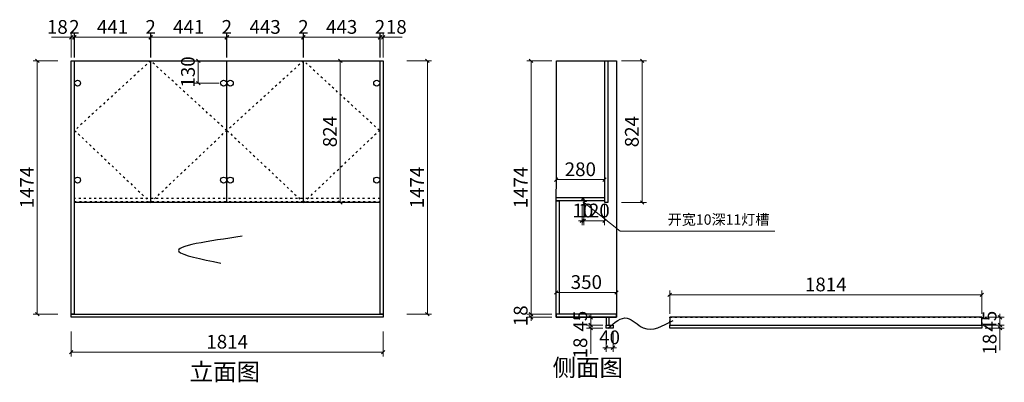
# Model space of a CAD drawing. Units: millimetres. Extents: x -34989 to -1702, y -76314 to -37519.
# Drawn here: x -9535 to -3813, y -57136 to -55026 of the extents above; entities that cross this region are included whole.
import ezdxf

# ---------------------------------------------------------------- set-up
doc = ezdxf.new("R2010")
doc.units = ezdxf.units.MM
doc.header["$PDMODE"] = 3
doc.linetypes.add('$0$ACAD_ISO03W100', pattern=[30, 12, -18])
doc.linetypes.add('ACAD_ISO03W100', pattern=[30, 12, -18])
doc.styles.add('宋体', font='txt', dxfattribs={"height": 100})
doc.styles.add('帝森标注0.5', font='txt', dxfattribs={"width": 0.5})
doc.dimstyles.new('帝森标注', dxfattribs={"dimscale": 20, "dimtxt": 4, "dimasz": 1, "dimexe": 1.25, "dimexo": 1, "dimgap": 0.5, "dimtad": 1, "dimdec": 0, "dimdsep": 46, "dimtxsty": '帝森标注0.5', "dimblk": 'OBLIQUE', "dimcen": 2.5, "dimclrd": 3, "dimclre": 3, "dimclrt": 1, "dimadec": 0, "dimazin": 0, "dimtfac": 1, "dimtdec": 0, "dimtix": 1, "dimtmove": 1, "dimatfit": 2, "dimldrblk": 'CCD_Leader_Arrow', "dimfxl": 6, "dimfxlon": 1, "dimlwd": 5, "dimlwe": 5, "dimarcsym": 0})

# ---------------------------------------------------------------- blocks, each defined once
blk = doc.blocks.new('_OBLIQUE')
at = {"color": 0}
blk.add_line((-0.5, -0.5), (0.5, 0.5), dxfattribs=at)
blk = doc.blocks.new('*D156')
at = {"color": 3, "lineweight": 5, "transparency": 16777216}
for p, q in [((-6037.3, -55265.5), (-5892.3, -55265.5)), ((-5917.3, -55265.5), (-5917.3, -56089.5)), ((-6037.3, -56089.5), (-5892.3, -56089.5))]:
    blk.add_line(p, q, dxfattribs=at)
at = {"layer": 'Defpoints', "color": 0, "transparency": 16777216}
for p in [(-6123.1, -55265.5), (-6117.1, -56089.5), (-5917.3, -56089.5)]:
    blk.add_point(p, dxfattribs=at)
at = {"color": 3, "lineweight": 5, "transparency": 16777216, "xscale": 20, "yscale": 20, "zscale": 20}
for p, rotation in [((-5917.3, -55265.5), 90), ((-5917.3, -56089.5), 270)]:
    blk.add_blockref('_OBLIQUE', p, dxfattribs=dict(at, rotation=rotation))
at = {"color": 1, "transparency": 16777216, "insert": (-5967.3, -55677.5), "char_height": 80, "attachment_point": 5, "rotation": 90, "style": '帝森标注0.5'}
blk.add_mtext('824', dxfattribs=at)
blk = doc.blocks.new('CCD_Leader_Arrow')
at = {"color": 2, "linetype": 'ByBlock'}
blk.add_line((0, 0), (-1, 0), dxfattribs=at)
for points in [[(-0.86, 0.67), (-0.6, 0.85), (-0.24, 0), (0, 0)], [(-0.86, -0.67), (-0.6, -0.85), (-0.24, 0), (0, 0)]]:
    blk.add_solid(points, dxfattribs=at)
blk = doc.blocks.new('*D157')
at = {"color": 3, "lineweight": 5, "transparency": 16777216}
for p, q in [((-8377.2, -55265.5), (-8522.2, -55265.5)), ((-8497.2, -55265.5), (-8497.2, -55395.5)), ((-8377.2, -55395.5), (-8522.2, -55395.5))]:
    blk.add_line(p, q, dxfattribs=at)
at = {"layer": 'Defpoints', "color": 0, "transparency": 16777216}
for p in [(-8332.6, -55265.5), (-8497.2, -55395.5), (-8311.7, -55395.5)]:
    blk.add_point(p, dxfattribs=at)
at = {"color": 3, "lineweight": 5, "transparency": 16777216, "xscale": 20, "yscale": 20, "zscale": 20}
for p, rotation in [((-8497.2, -55265.5), 90), ((-8497.2, -55395.5), 270)]:
    blk.add_blockref('_OBLIQUE', p, dxfattribs=dict(at, rotation=rotation))
at = {"color": 1, "transparency": 16777216, "insert": (-8547.2, -55330.5), "char_height": 80, "attachment_point": 5, "rotation": 90, "style": '帝森标注0.5'}
blk.add_mtext('130', dxfattribs=at)
blk = doc.blocks.new('*D158')
at = {"color": 3, "lineweight": 5, "transparency": 16777216}
for p, q in [((-6267.2, -56099.5), (-6267.2, -56221.8)), ((-6257.2, -56099.5), (-6257.2, -56221.8)), ((-6267.2, -56196.8), (-6287.2, -56196.8)), ((-6267.2, -56196.8), (-6257.2, -56196.8)), ((-6257.2, -56196.8), (-6237.2, -56196.8))]:
    blk.add_line(p, q, dxfattribs=at)
at = {"layer": 'Defpoints', "color": 0, "transparency": 16777216}
for p in [(-6267.2, -56079.5), (-6257.2, -56079.5), (-6257.2, -56196.8)]:
    blk.add_point(p, dxfattribs=at)
at = {"color": 3, "lineweight": 5, "transparency": 16777216, "xscale": 20, "yscale": 20, "zscale": 20}
blk.add_blockref('_OBLIQUE', (-6267.2, -56196.8), dxfattribs=at)
at = {"color": 3, "lineweight": 5, "transparency": 16777216, "xscale": 20, "yscale": 20, "zscale": 20, "rotation": 180}
blk.add_blockref('_OBLIQUE', (-6257.2, -56196.8), dxfattribs=at)
at = {"color": 1, "transparency": 16777216, "insert": (-6262.2, -56146.8), "char_height": 80, "attachment_point": 5, "style": '帝森标注0.5'}
blk.add_mtext('10', dxfattribs=at)
blk = doc.blocks.new('*D159')
at = {"color": 3, "lineweight": 5, "transparency": 16777216}
for p, q in [((-6257.2, -56099.5), (-6257.2, -56221.8)), ((-6137.1, -56099.5), (-6137.1, -56221.8)), ((-6257.2, -56196.8), (-6137.1, -56196.8))]:
    blk.add_line(p, q, dxfattribs=at)
at = {"layer": 'Defpoints', "color": 0, "transparency": 16777216}
for p in [(-6257.2, -56079.5), (-6137.1, -56079.5), (-6137.1, -56196.8)]:
    blk.add_point(p, dxfattribs=at)
at = {"color": 3, "lineweight": 5, "transparency": 16777216, "xscale": 20, "yscale": 20, "zscale": 20, "rotation": 180}
blk.add_blockref('_OBLIQUE', (-6257.2, -56196.8), dxfattribs=at)
at = {"color": 3, "lineweight": 5, "transparency": 16777216, "xscale": 20, "yscale": 20, "zscale": 20}
blk.add_blockref('_OBLIQUE', (-6137.1, -56196.8), dxfattribs=at)
at = {"color": 1, "transparency": 16777216, "insert": (-6197.1, -56146.8), "char_height": 80, "attachment_point": 5, "style": '帝森标注0.5'}
blk.add_mtext('120', dxfattribs=at)
blk = doc.blocks.new('*D160')
at = {"color": 3, "lineweight": 5, "transparency": 16777216}
for p, q in [((-9236.6, -55245.5), (-9236.6, -55103.8)), ((-9218.6, -55245.5), (-9218.6, -55103.8)), ((-9350.1, -55128.8), (-9236.6, -55128.8)), ((-9236.6, -55128.8), (-9256.6, -55128.8)), ((-9236.6, -55128.8), (-9218.6, -55128.8)), ((-9236.6, -55128.8), (-9218.6, -55128.8)), ((-9218.6, -55128.8), (-9198.6, -55128.8))]:
    blk.add_line(p, q, dxfattribs=at)
at = {"layer": 'Defpoints', "color": 0, "transparency": 16777216}
for p in [(-9218.6, -55128.8), (-9236.6, -55265.5), (-9218.6, -55265.5)]:
    blk.add_point(p, dxfattribs=at)
at = {"color": 3, "lineweight": 5, "transparency": 16777216, "xscale": 20, "yscale": 20, "zscale": 20}
blk.add_blockref('_OBLIQUE', (-9236.6, -55128.8), dxfattribs=at)
at = {"color": 3, "lineweight": 5, "transparency": 16777216, "xscale": 20, "yscale": 20, "zscale": 20, "rotation": 180}
blk.add_blockref('_OBLIQUE', (-9218.6, -55128.8), dxfattribs=at)
at = {"color": 1, "transparency": 16777216, "insert": (-9316.5, -55078.8), "char_height": 80, "attachment_point": 5, "style": '帝森标注0.5'}
blk.add_mtext('18', dxfattribs=at)
blk = doc.blocks.new('*D161')
at = {"color": 3, "lineweight": 5, "transparency": 16777216}
for p, q in [((-9218.6, -55245.5), (-9218.6, -55103.8)), ((-9216.6, -55245.5), (-9216.6, -55103.8)), ((-9218.6, -55128.8), (-9238.6, -55128.8)), ((-9218.6, -55128.8), (-9216.6, -55128.8)), ((-9216.6, -55128.8), (-9196.6, -55128.8))]:
    blk.add_line(p, q, dxfattribs=at)
at = {"layer": 'Defpoints', "color": 0, "transparency": 16777216}
for p in [(-9216.6, -55128.8), (-9218.6, -55265.5), (-9216.6, -55265.5)]:
    blk.add_point(p, dxfattribs=at)
at = {"color": 3, "lineweight": 5, "transparency": 16777216, "xscale": 20, "yscale": 20, "zscale": 20}
blk.add_blockref('_OBLIQUE', (-9218.6, -55128.8), dxfattribs=at)
at = {"color": 3, "lineweight": 5, "transparency": 16777216, "xscale": 20, "yscale": 20, "zscale": 20, "rotation": 180}
blk.add_blockref('_OBLIQUE', (-9216.6, -55128.8), dxfattribs=at)
at = {"color": 1, "transparency": 16777216, "insert": (-9217.6, -55078.8), "char_height": 80, "attachment_point": 5, "style": '帝森标注0.5'}
blk.add_mtext('2', dxfattribs=at)
blk = doc.blocks.new('*D162')
at = {"color": 3, "lineweight": 5, "transparency": 16777216}
for p, q in [((-9216.6, -55245.5), (-9216.6, -55103.8)), ((-8775.6, -55245.5), (-8775.6, -55103.8)), ((-9216.6, -55128.8), (-8775.6, -55128.8))]:
    blk.add_line(p, q, dxfattribs=at)
at = {"layer": 'Defpoints', "color": 0, "transparency": 16777216}
for p in [(-8775.6, -55128.8), (-9216.6, -55265.5), (-8775.6, -55265.5)]:
    blk.add_point(p, dxfattribs=at)
at = {"color": 3, "lineweight": 5, "transparency": 16777216, "xscale": 20, "yscale": 20, "zscale": 20, "rotation": 180}
blk.add_blockref('_OBLIQUE', (-9216.6, -55128.8), dxfattribs=at)
at = {"color": 3, "lineweight": 5, "transparency": 16777216, "xscale": 20, "yscale": 20, "zscale": 20}
blk.add_blockref('_OBLIQUE', (-8775.6, -55128.8), dxfattribs=at)
at = {"color": 1, "transparency": 16777216, "insert": (-8996.1, -55078.8), "char_height": 80, "attachment_point": 5, "style": '帝森标注0.5'}
blk.add_mtext('441', dxfattribs=at)
blk = doc.blocks.new('*D163')
at = {"color": 3, "lineweight": 5, "transparency": 16777216}
for p, q in [((-8775.6, -55245.5), (-8775.6, -55103.8)), ((-8773.6, -55245.5), (-8773.6, -55103.8)), ((-8775.6, -55128.8), (-8795.6, -55128.8)), ((-8775.6, -55128.8), (-8773.6, -55128.8)), ((-8773.6, -55128.8), (-8753.6, -55128.8))]:
    blk.add_line(p, q, dxfattribs=at)
at = {"layer": 'Defpoints', "color": 0, "transparency": 16777216}
for p in [(-8773.6, -55128.8), (-8775.6, -55265.5), (-8773.6, -55265.5)]:
    blk.add_point(p, dxfattribs=at)
at = {"color": 3, "lineweight": 5, "transparency": 16777216, "xscale": 20, "yscale": 20, "zscale": 20}
blk.add_blockref('_OBLIQUE', (-8775.6, -55128.8), dxfattribs=at)
at = {"color": 3, "lineweight": 5, "transparency": 16777216, "xscale": 20, "yscale": 20, "zscale": 20, "rotation": 180}
blk.add_blockref('_OBLIQUE', (-8773.6, -55128.8), dxfattribs=at)
at = {"color": 1, "transparency": 16777216, "insert": (-8774.6, -55078.8), "char_height": 80, "attachment_point": 5, "style": '帝森标注0.5'}
blk.add_mtext('2', dxfattribs=at)
blk = doc.blocks.new('*D164')
at = {"color": 3, "lineweight": 5, "transparency": 16777216}
for p, q in [((-8773.6, -55245.5), (-8773.6, -55103.8)), ((-8332.6, -55245.5), (-8332.6, -55103.8)), ((-8773.6, -55128.8), (-8332.6, -55128.8))]:
    blk.add_line(p, q, dxfattribs=at)
at = {"layer": 'Defpoints', "color": 0, "transparency": 16777216}
for p in [(-8332.6, -55128.8), (-8773.6, -55265.5), (-8332.6, -55265.5)]:
    blk.add_point(p, dxfattribs=at)
at = {"color": 3, "lineweight": 5, "transparency": 16777216, "xscale": 20, "yscale": 20, "zscale": 20, "rotation": 180}
blk.add_blockref('_OBLIQUE', (-8773.6, -55128.8), dxfattribs=at)
at = {"color": 3, "lineweight": 5, "transparency": 16777216, "xscale": 20, "yscale": 20, "zscale": 20}
blk.add_blockref('_OBLIQUE', (-8332.6, -55128.8), dxfattribs=at)
at = {"color": 1, "transparency": 16777216, "insert": (-8553.1, -55078.8), "char_height": 80, "attachment_point": 5, "style": '帝森标注0.5'}
blk.add_mtext('441', dxfattribs=at)
blk = doc.blocks.new('*D165')
at = {"color": 3, "lineweight": 5, "transparency": 16777216}
for p, q in [((-8332.6, -55245.5), (-8332.6, -55103.8)), ((-8330.6, -55245.5), (-8330.6, -55103.8)), ((-8332.6, -55128.8), (-8352.6, -55128.8)), ((-8332.6, -55128.8), (-8330.6, -55128.8)), ((-8330.6, -55128.8), (-8310.6, -55128.8))]:
    blk.add_line(p, q, dxfattribs=at)
at = {"layer": 'Defpoints', "color": 0, "transparency": 16777216}
for p in [(-8330.6, -55128.8), (-8332.6, -55265.5), (-8330.6, -55265.5)]:
    blk.add_point(p, dxfattribs=at)
at = {"color": 3, "lineweight": 5, "transparency": 16777216, "xscale": 20, "yscale": 20, "zscale": 20}
blk.add_blockref('_OBLIQUE', (-8332.6, -55128.8), dxfattribs=at)
at = {"color": 3, "lineweight": 5, "transparency": 16777216, "xscale": 20, "yscale": 20, "zscale": 20, "rotation": 180}
blk.add_blockref('_OBLIQUE', (-8330.6, -55128.8), dxfattribs=at)
at = {"color": 1, "transparency": 16777216, "insert": (-8331.6, -55078.8), "char_height": 80, "attachment_point": 5, "style": '帝森标注0.5'}
blk.add_mtext('2', dxfattribs=at)
blk = doc.blocks.new('*D166')
at = {"color": 3, "lineweight": 5, "transparency": 16777216}
for p, q in [((-8330.6, -55245.5), (-8330.6, -55103.8)), ((-7887.6, -55245.5), (-7887.6, -55103.8)), ((-8330.6, -55128.8), (-7887.6, -55128.8))]:
    blk.add_line(p, q, dxfattribs=at)
at = {"layer": 'Defpoints', "color": 0, "transparency": 16777216}
for p in [(-7887.6, -55128.8), (-8330.6, -55265.5), (-7887.6, -55265.5)]:
    blk.add_point(p, dxfattribs=at)
at = {"color": 3, "lineweight": 5, "transparency": 16777216, "xscale": 20, "yscale": 20, "zscale": 20, "rotation": 180}
blk.add_blockref('_OBLIQUE', (-8330.6, -55128.8), dxfattribs=at)
at = {"color": 3, "lineweight": 5, "transparency": 16777216, "xscale": 20, "yscale": 20, "zscale": 20}
blk.add_blockref('_OBLIQUE', (-7887.6, -55128.8), dxfattribs=at)
at = {"color": 1, "transparency": 16777216, "insert": (-8109.1, -55078.8), "char_height": 80, "attachment_point": 5, "style": '帝森标注0.5'}
blk.add_mtext('443', dxfattribs=at)
blk = doc.blocks.new('*D167')
at = {"color": 3, "lineweight": 5, "transparency": 16777216}
for p, q in [((-7887.6, -55245.5), (-7887.6, -55103.8)), ((-7885.6, -55245.5), (-7885.6, -55103.8)), ((-7887.6, -55128.8), (-7907.6, -55128.8)), ((-7887.6, -55128.8), (-7885.6, -55128.8)), ((-7885.6, -55128.8), (-7865.6, -55128.8))]:
    blk.add_line(p, q, dxfattribs=at)
at = {"layer": 'Defpoints', "color": 0, "transparency": 16777216}
for p in [(-7885.6, -55128.8), (-7887.6, -55265.5), (-7885.6, -55265.5)]:
    blk.add_point(p, dxfattribs=at)
at = {"color": 3, "lineweight": 5, "transparency": 16777216, "xscale": 20, "yscale": 20, "zscale": 20}
blk.add_blockref('_OBLIQUE', (-7887.6, -55128.8), dxfattribs=at)
at = {"color": 3, "lineweight": 5, "transparency": 16777216, "xscale": 20, "yscale": 20, "zscale": 20, "rotation": 180}
blk.add_blockref('_OBLIQUE', (-7885.6, -55128.8), dxfattribs=at)
at = {"color": 1, "transparency": 16777216, "insert": (-7886.6, -55078.8), "char_height": 80, "attachment_point": 5, "style": '帝森标注0.5'}
blk.add_mtext('2', dxfattribs=at)
blk = doc.blocks.new('*D168')
at = {"color": 3, "lineweight": 5, "transparency": 16777216}
for p, q in [((-7885.6, -55245.5), (-7885.6, -55103.8)), ((-7442.6, -55245.5), (-7442.6, -55103.8)), ((-7885.6, -55128.8), (-7442.6, -55128.8))]:
    blk.add_line(p, q, dxfattribs=at)
at = {"layer": 'Defpoints', "color": 0, "transparency": 16777216}
for p in [(-7442.6, -55128.8), (-7885.6, -55265.5), (-7442.6, -55265.5)]:
    blk.add_point(p, dxfattribs=at)
at = {"color": 3, "lineweight": 5, "transparency": 16777216, "xscale": 20, "yscale": 20, "zscale": 20, "rotation": 180}
blk.add_blockref('_OBLIQUE', (-7885.6, -55128.8), dxfattribs=at)
at = {"color": 3, "lineweight": 5, "transparency": 16777216, "xscale": 20, "yscale": 20, "zscale": 20}
blk.add_blockref('_OBLIQUE', (-7442.6, -55128.8), dxfattribs=at)
at = {"color": 1, "transparency": 16777216, "insert": (-7664.1, -55078.8), "char_height": 80, "attachment_point": 5, "style": '帝森标注0.5'}
blk.add_mtext('443', dxfattribs=at)
blk = doc.blocks.new('*D169')
at = {"color": 3, "lineweight": 5, "transparency": 16777216}
for p, q in [((-7442.6, -55245.5), (-7442.6, -55103.8)), ((-7440.6, -55245.5), (-7440.6, -55103.8)), ((-7442.6, -55128.8), (-7462.6, -55128.8)), ((-7442.6, -55128.8), (-7440.6, -55128.8)), ((-7440.6, -55128.8), (-7420.6, -55128.8))]:
    blk.add_line(p, q, dxfattribs=at)
at = {"layer": 'Defpoints', "color": 0, "transparency": 16777216}
for p in [(-7440.6, -55128.8), (-7442.6, -55265.5), (-7440.6, -55265.5)]:
    blk.add_point(p, dxfattribs=at)
at = {"color": 3, "lineweight": 5, "transparency": 16777216, "xscale": 20, "yscale": 20, "zscale": 20}
blk.add_blockref('_OBLIQUE', (-7442.6, -55128.8), dxfattribs=at)
at = {"color": 3, "lineweight": 5, "transparency": 16777216, "xscale": 20, "yscale": 20, "zscale": 20, "rotation": 180}
blk.add_blockref('_OBLIQUE', (-7440.6, -55128.8), dxfattribs=at)
at = {"color": 1, "transparency": 16777216, "insert": (-7441.6, -55078.8), "char_height": 80, "attachment_point": 5, "style": '帝森标注0.5'}
blk.add_mtext('2', dxfattribs=at)
blk = doc.blocks.new('*D170')
at = {"color": 3, "lineweight": 5, "transparency": 16777216}
for p, q in [((-7440.6, -55245.5), (-7440.6, -55103.8)), ((-7422.6, -55245.5), (-7422.6, -55103.8)), ((-7440.6, -55128.8), (-7460.6, -55128.8)), ((-7440.6, -55128.8), (-7422.6, -55128.8)), ((-7440.6, -55128.8), (-7422.6, -55128.8)), ((-7422.6, -55128.8), (-7402.6, -55128.8)), ((-7313, -55128.8), (-7422.6, -55128.8))]:
    blk.add_line(p, q, dxfattribs=at)
at = {"layer": 'Defpoints', "color": 0, "transparency": 16777216}
for p in [(-7422.6, -55128.8), (-7440.6, -55265.5), (-7422.6, -55265.5)]:
    blk.add_point(p, dxfattribs=at)
at = {"color": 3, "lineweight": 5, "transparency": 16777216, "xscale": 20, "yscale": 20, "zscale": 20}
blk.add_blockref('_OBLIQUE', (-7440.6, -55128.8), dxfattribs=at)
at = {"color": 3, "lineweight": 5, "transparency": 16777216, "xscale": 20, "yscale": 20, "zscale": 20, "rotation": 180}
blk.add_blockref('_OBLIQUE', (-7422.6, -55128.8), dxfattribs=at)
at = {"color": 1, "transparency": 16777216, "insert": (-7346.6, -55078.8), "char_height": 80, "attachment_point": 5, "style": '帝森标注0.5'}
blk.add_mtext('18', dxfattribs=at)
blk = doc.blocks.new('*D171')
at = {"color": 3, "lineweight": 5, "transparency": 16777216}
for p, q in [((-7791.9, -55265.5), (-7646.9, -55265.5)), ((-7671.9, -55265.5), (-7671.9, -56089.5)), ((-7791.9, -56089.5), (-7646.9, -56089.5))]:
    blk.add_line(p, q, dxfattribs=at)
at = {"layer": 'Defpoints', "color": 0, "transparency": 16777216}
for p in [(-8682.2, -55265.5), (-8682.2, -56089.5), (-7671.9, -56089.5)]:
    blk.add_point(p, dxfattribs=at)
at = {"color": 3, "lineweight": 5, "transparency": 16777216, "xscale": 20, "yscale": 20, "zscale": 20}
for p, rotation in [((-7671.9, -55265.5), 90), ((-7671.9, -56089.5), 270)]:
    blk.add_blockref('_OBLIQUE', p, dxfattribs=dict(at, rotation=rotation))
at = {"color": 1, "transparency": 16777216, "insert": (-7721.9, -55677.5), "char_height": 80, "attachment_point": 5, "rotation": 90, "style": '帝森标注0.5'}
blk.add_mtext('824', dxfattribs=at)
blk = doc.blocks.new('*D172')
at = {"color": 3, "lineweight": 5, "transparency": 16777216}
for p, q in [((-9312.9, -55265.5), (-9457.9, -55265.5)), ((-9432.9, -55265.5), (-9432.9, -56739.5)), ((-9312.9, -56739.5), (-9457.9, -56739.5))]:
    blk.add_line(p, q, dxfattribs=at)
at = {"layer": 'Defpoints', "color": 0, "transparency": 16777216}
for p in [(-9236.6, -55265.5), (-9432.9, -56739.5), (-9236.6, -56739.5)]:
    blk.add_point(p, dxfattribs=at)
at = {"color": 3, "lineweight": 5, "transparency": 16777216, "xscale": 20, "yscale": 20, "zscale": 20}
for p, rotation in [((-9432.9, -55265.5), 90), ((-9432.9, -56739.5), 270)]:
    blk.add_blockref('_OBLIQUE', p, dxfattribs=dict(at, rotation=rotation))
at = {"color": 1, "transparency": 16777216, "insert": (-9482.9, -56002.5), "char_height": 80, "attachment_point": 5, "rotation": 90, "style": '帝森标注0.5'}
blk.add_mtext('1474', dxfattribs=at)
blk = doc.blocks.new('*D173')
at = {"color": 3, "lineweight": 5, "transparency": 16777216}
for p, q in [((-7286.1, -55265.5), (-7141.1, -55265.5)), ((-7166.1, -55265.5), (-7166.1, -56739.5)), ((-7286.1, -56739.5), (-7141.1, -56739.5))]:
    blk.add_line(p, q, dxfattribs=at)
at = {"layer": 'Defpoints', "color": 0, "transparency": 16777216}
for p in [(-7422.6, -55265.5), (-7422.6, -56739.5), (-7166.1, -56739.5)]:
    blk.add_point(p, dxfattribs=at)
at = {"color": 3, "lineweight": 5, "transparency": 16777216, "xscale": 20, "yscale": 20, "zscale": 20}
for p, rotation in [((-7166.1, -55265.5), 90), ((-7166.1, -56739.5), 270)]:
    blk.add_blockref('_OBLIQUE', p, dxfattribs=dict(at, rotation=rotation))
at = {"color": 1, "transparency": 16777216, "insert": (-7216.1, -56002.5), "char_height": 80, "attachment_point": 5, "rotation": 90, "style": '帝森标注0.5'}
blk.add_mtext('1474', dxfattribs=at)
blk = doc.blocks.new('*D187')
at = {"color": 3, "lineweight": 5, "transparency": 16777216}
for p, q in [((-9236.6, -56839.8), (-9236.6, -56984.8)), ((-7422.6, -56839.8), (-7422.6, -56984.8)), ((-9236.6, -56959.8), (-7422.6, -56959.8))]:
    blk.add_line(p, q, dxfattribs=at)
at = {"layer": 'Defpoints', "color": 0, "transparency": 16777216}
for p in [(-9236.6, -56757.5), (-7422.6, -56757.5), (-7422.6, -56959.8)]:
    blk.add_point(p, dxfattribs=at)
at = {"color": 3, "lineweight": 5, "transparency": 16777216, "xscale": 20, "yscale": 20, "zscale": 20, "rotation": 180}
blk.add_blockref('_OBLIQUE', (-9236.6, -56959.8), dxfattribs=at)
at = {"color": 3, "lineweight": 5, "transparency": 16777216, "xscale": 20, "yscale": 20, "zscale": 20}
blk.add_blockref('_OBLIQUE', (-7422.6, -56959.8), dxfattribs=at)
at = {"color": 1, "transparency": 16777216, "insert": (-8329.6, -56909.8), "char_height": 80, "attachment_point": 5, "style": '帝森标注0.5'}
blk.add_mtext('1814', dxfattribs=at)
blk = doc.blocks.new('*D188')
at = {"color": 3, "lineweight": 5, "transparency": 16777216}
for p, q in [((-6443.6, -55265.5), (-6588.6, -55265.5)), ((-6563.6, -55265.5), (-6563.6, -56739.5)), ((-6443.6, -56739.5), (-6588.6, -56739.5))]:
    blk.add_line(p, q, dxfattribs=at)
at = {"layer": 'Defpoints', "color": 0, "transparency": 16777216}
for p in [(-6416.2, -55265.5), (-6563.6, -56739.5), (-6417.1, -56739.5)]:
    blk.add_point(p, dxfattribs=at)
at = {"color": 3, "lineweight": 5, "transparency": 16777216, "xscale": 20, "yscale": 20, "zscale": 20}
for p, rotation in [((-6563.6, -55265.5), 90), ((-6563.6, -56739.5), 270)]:
    blk.add_blockref('_OBLIQUE', p, dxfattribs=dict(at, rotation=rotation))
at = {"color": 1, "transparency": 16777216, "insert": (-6613.6, -56002.5), "char_height": 80, "attachment_point": 5, "rotation": 90, "style": '帝森标注0.5'}
blk.add_mtext('1474', dxfattribs=at)
blk = doc.blocks.new('*D189')
at = {"color": 3, "lineweight": 5, "transparency": 16777216}
for p, q in [((-6443.6, -56739.5), (-6588.6, -56739.5)), ((-6443.6, -56757.5), (-6588.6, -56757.5)), ((-6563.6, -56739.5), (-6563.6, -56719.5)), ((-6563.6, -56739.5), (-6563.6, -56757.5)), ((-6563.6, -56757.5), (-6563.6, -56777.5))]:
    blk.add_line(p, q, dxfattribs=at)
at = {"layer": 'Defpoints', "color": 0, "transparency": 16777216}
for p in [(-6563.6, -56757.5), (-6417.1, -56739.5), (-6417.1, -56757.5)]:
    blk.add_point(p, dxfattribs=at)
at = {"color": 3, "lineweight": 5, "transparency": 16777216, "xscale": 20, "yscale": 20, "zscale": 20}
for p, rotation in [((-6563.6, -56739.5), 270), ((-6563.6, -56757.5), 90)]:
    blk.add_blockref('_OBLIQUE', p, dxfattribs=dict(at, rotation=rotation))
at = {"color": 1, "transparency": 16777216, "insert": (-6613.6, -56748.5), "char_height": 80, "attachment_point": 5, "rotation": 90, "style": '帝森标注0.5'}
blk.add_mtext('18', dxfattribs=at)
blk = doc.blocks.new('*D190')
at = {"color": 3, "lineweight": 5, "transparency": 16777216}
for p, q in [((-6417.1, -56041.5), (-6417.1, -55931.7)), ((-6417.1, -55956.7), (-6137.1, -55956.7)), ((-6137.1, -56041.5), (-6137.1, -55931.7))]:
    blk.add_line(p, q, dxfattribs=at)
at = {"layer": 'Defpoints', "color": 0, "transparency": 16777216}
for p in [(-6137.1, -55956.7), (-6417.1, -56061.5), (-6137.1, -56061.5)]:
    blk.add_point(p, dxfattribs=at)
at = {"color": 3, "lineweight": 5, "transparency": 16777216, "xscale": 20, "yscale": 20, "zscale": 20, "rotation": 180}
blk.add_blockref('_OBLIQUE', (-6417.1, -55956.7), dxfattribs=at)
at = {"color": 3, "lineweight": 5, "transparency": 16777216, "xscale": 20, "yscale": 20, "zscale": 20}
blk.add_blockref('_OBLIQUE', (-6137.1, -55956.7), dxfattribs=at)
at = {"color": 1, "transparency": 16777216, "insert": (-6277.1, -55906.7), "char_height": 80, "attachment_point": 5, "style": '帝森标注0.5'}
blk.add_mtext('280', dxfattribs=at)
blk = doc.blocks.new('*D191')
at = {"color": 3, "lineweight": 5, "transparency": 16777216}
for p, q in [((-6147.1, -56757.5), (-6241.9, -56757.5)), ((-6216.9, -56757.5), (-6216.9, -56737.5)), ((-6216.9, -56757.5), (-6216.9, -56802.5)), ((-6147.1, -56802.5), (-6241.9, -56802.5)), ((-6216.9, -56802.5), (-6216.9, -56822.5))]:
    blk.add_line(p, q, dxfattribs=at)
at = {"layer": 'Defpoints', "color": 0, "transparency": 16777216}
for p in [(-6127.1, -56757.5), (-6216.9, -56802.5), (-6127.1, -56802.5)]:
    blk.add_point(p, dxfattribs=at)
at = {"color": 3, "lineweight": 5, "transparency": 16777216, "xscale": 20, "yscale": 20, "zscale": 20}
for p, rotation in [((-6216.9, -56757.5), 270), ((-6216.9, -56802.5), 90)]:
    blk.add_blockref('_OBLIQUE', p, dxfattribs=dict(at, rotation=rotation))
at = {"color": 1, "transparency": 16777216, "insert": (-6266.9, -56780), "char_height": 80, "attachment_point": 5, "rotation": 90, "style": '帝森标注0.5'}
blk.add_mtext('45', dxfattribs=at)
blk = doc.blocks.new('*D192')
at = {"color": 3, "lineweight": 5, "transparency": 16777216}
for p, q in [((-6147.1, -56802.5), (-6241.9, -56802.5)), ((-6147.1, -56820.5), (-6241.9, -56820.5)), ((-6216.9, -56802.5), (-6216.9, -56782.5)), ((-6216.9, -56802.5), (-6216.9, -56820.5)), ((-6216.9, -56802.5), (-6216.9, -56820.5)), ((-6216.9, -56820.5), (-6216.9, -56840.5)), ((-6216.9, -56969.7), (-6216.9, -56820.5))]:
    blk.add_line(p, q, dxfattribs=at)
at = {"layer": 'Defpoints', "color": 0, "transparency": 16777216}
for p in [(-6216.9, -56820.5), (-6127.1, -56802.5), (-6127.1, -56820.5)]:
    blk.add_point(p, dxfattribs=at)
at = {"color": 3, "lineweight": 5, "transparency": 16777216, "xscale": 20, "yscale": 20, "zscale": 20}
for p, rotation in [((-6216.9, -56802.5), 270), ((-6216.9, -56820.5), 90)]:
    blk.add_blockref('_OBLIQUE', p, dxfattribs=dict(at, rotation=rotation))
at = {"color": 1, "transparency": 16777216, "insert": (-6266.9, -56936.2), "char_height": 80, "attachment_point": 5, "rotation": 90, "style": '帝森标注0.5'}
blk.add_mtext('18', dxfattribs=at)
blk = doc.blocks.new('*D193')
at = {"color": 3, "lineweight": 5, "transparency": 16777216}
for p, q in [((-6127.1, -56840.5), (-6127.1, -56959.2)), ((-6087.1, -56840.5), (-6087.1, -56959.2)), ((-6127.1, -56934.2), (-6147.1, -56934.2)), ((-6127.1, -56934.2), (-6087.1, -56934.2)), ((-6087.1, -56934.2), (-6067.1, -56934.2))]:
    blk.add_line(p, q, dxfattribs=at)
at = {"layer": 'Defpoints', "color": 0, "transparency": 16777216}
for p in [(-6127.1, -56820.5), (-6087.1, -56820.5), (-6087.1, -56934.2)]:
    blk.add_point(p, dxfattribs=at)
at = {"color": 3, "lineweight": 5, "transparency": 16777216, "xscale": 20, "yscale": 20, "zscale": 20}
blk.add_blockref('_OBLIQUE', (-6127.1, -56934.2), dxfattribs=at)
at = {"color": 3, "lineweight": 5, "transparency": 16777216, "xscale": 20, "yscale": 20, "zscale": 20, "rotation": 180}
blk.add_blockref('_OBLIQUE', (-6087.1, -56934.2), dxfattribs=at)
at = {"color": 1, "transparency": 16777216, "insert": (-6107.1, -56884.2), "char_height": 80, "attachment_point": 5, "style": '帝森标注0.5'}
blk.add_mtext('40', dxfattribs=at)
blk = doc.blocks.new('*D194')
at = {"color": 3, "lineweight": 5, "transparency": 16777216}
for p, q in [((-6417.1, -56719.5), (-6417.1, -56587.9)), ((-6067.1, -56719.5), (-6067.1, -56587.9)), ((-6417.1, -56612.9), (-6067.1, -56612.9))]:
    blk.add_line(p, q, dxfattribs=at)
at = {"layer": 'Defpoints', "color": 0, "transparency": 16777216}
for p in [(-6067.1, -56612.9), (-6417.1, -56739.5), (-6067.1, -56739.5)]:
    blk.add_point(p, dxfattribs=at)
at = {"color": 3, "lineweight": 5, "transparency": 16777216, "xscale": 20, "yscale": 20, "zscale": 20, "rotation": 180}
blk.add_blockref('_OBLIQUE', (-6417.1, -56612.9), dxfattribs=at)
at = {"color": 3, "lineweight": 5, "transparency": 16777216, "xscale": 20, "yscale": 20, "zscale": 20}
blk.add_blockref('_OBLIQUE', (-6067.1, -56612.9), dxfattribs=at)
at = {"color": 1, "transparency": 16777216, "insert": (-6242.1, -56562.9), "char_height": 80, "attachment_point": 5, "style": '帝森标注0.5'}
blk.add_mtext('350', dxfattribs=at)
blk = doc.blocks.new('*D195')
at = {"color": 3, "lineweight": 5, "transparency": 16777216}
for p, q in [((-5757.7, -56737.5), (-5757.7, -56601.8)), ((-5757.7, -56626.8), (-3943.7, -56626.8)), ((-3943.7, -56737.5), (-3943.7, -56601.8))]:
    blk.add_line(p, q, dxfattribs=at)
at = {"layer": 'Defpoints', "color": 0, "transparency": 16777216}
for p in [(-3943.7, -56626.8), (-5757.7, -56757.5), (-3943.7, -56757.5)]:
    blk.add_point(p, dxfattribs=at)
at = {"color": 3, "lineweight": 5, "transparency": 16777216, "xscale": 20, "yscale": 20, "zscale": 20, "rotation": 180}
blk.add_blockref('_OBLIQUE', (-5757.7, -56626.8), dxfattribs=at)
at = {"color": 3, "lineweight": 5, "transparency": 16777216, "xscale": 20, "yscale": 20, "zscale": 20}
blk.add_blockref('_OBLIQUE', (-3943.7, -56626.8), dxfattribs=at)
at = {"color": 1, "transparency": 16777216, "insert": (-4850.7, -56576.8), "char_height": 80, "attachment_point": 5, "style": '帝森标注0.5'}
blk.add_mtext('1814', dxfattribs=at)
blk = doc.blocks.new('*D196')
at = {"color": 3, "lineweight": 5, "transparency": 16777216}
for p, q in [((-3923.7, -56757.5), (-3813, -56757.5)), ((-3838, -56757.5), (-3838, -56737.5)), ((-3838, -56757.5), (-3838, -56802.5)), ((-3923.7, -56802.5), (-3813, -56802.5)), ((-3838, -56802.5), (-3838, -56822.5))]:
    blk.add_line(p, q, dxfattribs=at)
at = {"layer": 'Defpoints', "color": 0, "transparency": 16777216}
for p in [(-3943.7, -56757.5), (-3943.7, -56802.5), (-3838, -56802.5)]:
    blk.add_point(p, dxfattribs=at)
at = {"color": 3, "lineweight": 5, "transparency": 16777216, "xscale": 20, "yscale": 20, "zscale": 20}
for p, rotation in [((-3838, -56757.5), 270), ((-3838, -56802.5), 90)]:
    blk.add_blockref('_OBLIQUE', p, dxfattribs=dict(at, rotation=rotation))
at = {"color": 1, "transparency": 16777216, "insert": (-3888, -56780), "char_height": 80, "attachment_point": 5, "rotation": 90, "style": '帝森标注0.5'}
blk.add_mtext('45', dxfattribs=at)
blk = doc.blocks.new('*D197')
at = {"color": 3, "lineweight": 5, "transparency": 16777216}
for p, q in [((-3923.7, -56802.5), (-3813, -56802.5)), ((-3923.7, -56820.5), (-3813, -56820.5)), ((-3838, -56802.5), (-3838, -56782.5)), ((-3838, -56802.5), (-3838, -56820.5)), ((-3838, -56802.5), (-3838, -56820.5)), ((-3838, -56820.5), (-3838, -56840.5)), ((-3838, -56947.7), (-3838, -56820.5))]:
    blk.add_line(p, q, dxfattribs=at)
at = {"layer": 'Defpoints', "color": 0, "transparency": 16777216}
for p in [(-3943.7, -56802.5), (-3943.7, -56820.5), (-3838, -56820.5)]:
    blk.add_point(p, dxfattribs=at)
at = {"color": 3, "lineweight": 5, "transparency": 16777216, "xscale": 20, "yscale": 20, "zscale": 20}
for p, rotation in [((-3838, -56802.5), 270), ((-3838, -56820.5), 90)]:
    blk.add_blockref('_OBLIQUE', p, dxfattribs=dict(at, rotation=rotation))
at = {"color": 1, "transparency": 16777216, "insert": (-3888, -56914.1), "char_height": 80, "attachment_point": 5, "rotation": 90, "style": '帝森标注0.5'}
blk.add_mtext('18', dxfattribs=at)

msp = doc.modelspace()

# ---------------------------------------------------------------- linework, layer by layer
at = {"color": 6}
for points in [[(-9236.6, -55265.5), (-9218.6, -55265.5), (-9218.6, -56739.5), (-9236.6, -56739.5)], [(-9236.6, -55265.5), (-9218.6, -55265.5), (-9218.6, -56739.5), (-9236.6, -56739.5)], [(-9236.6, -55265.5), (-9218.6, -55265.5), (-9218.6, -56739.5), (-9236.6, -56739.5)], [(-8775.6, -55265.5), (-8775.6, -56089.5), (-9216.6, -56089.5), (-9216.6, -55265.5)], [(-8332.6, -55265.5), (-8332.6, -56089.5), (-8773.6, -56089.5), (-8773.6, -55265.5)], [(-7887.6, -55265.5), (-7887.6, -56089.5), (-8330.6, -56089.5), (-8330.6, -55265.5)], [(-7442.6, -55265.5), (-7442.6, -56089.5), (-7885.6, -56089.5), (-7885.6, -55265.5)], [(-7440.6, -55265.5), (-7422.6, -55265.5), (-7422.6, -56739.5), (-7440.6, -56739.5)], [(-7440.6, -55265.5), (-7422.6, -55265.5), (-7422.6, -56739.5), (-7440.6, -56739.5)], [(-6416.2, -55265.5), (-6066.2, -55265.5), (-6067.1, -56757.5), (-6417.1, -56757.5)], [(-6117.1, -56089.5), (-6135.1, -56089.5), (-6135.1, -55265.5), (-6117.1, -55265.5)], [(-6137.1, -56079.5), (-6417.1, -56079.5), (-6417.1, -56061.5), (-6137.1, -56061.5)], [(-6417.1, -56079.5), (-6399.1, -56079.5), (-6399.1, -56739.5), (-6417.1, -56739.5)], [(-9236.6, -56739.5), (-7422.6, -56739.5), (-7422.6, -56757.5), (-9236.6, -56757.5)], [(-6067.1, -56739.5), (-6417.1, -56739.5), (-6417.1, -56757.5), (-6067.1, -56757.5)], [(-6109.1, -56757.5), (-6127.1, -56757.5), (-6127.1, -56802.5), (-6109.1, -56802.5)], [(-3943.7, -56757.5), (-5757.7, -56757.5), (-5757.7, -56802.5), (-3943.7, -56802.5)], [(-6127.1, -56802.5), (-6087.1, -56802.5), (-6087.1, -56820.5), (-6127.1, -56820.5)], [(-5757.7, -56802.5), (-3943.7, -56802.5), (-3943.7, -56820.5), (-5757.7, -56820.5)]]:
    msp.add_lwpolyline(points, close=True, dxfattribs=at)
at = {"color": 8, "linetype": 'ACAD_ISO03W100'}
for points in [[(-8774.6, -55265.5), (-9216.6, -55670.5), (-8774.6, -56089.5), (-8332.6, -55670.5), (-8774.6, -55265.5)], [(-7885.6, -55265.5), (-8330.6, -55670.5), (-7885.6, -56089.5), (-7444.6, -55670.5), (-7885.6, -55265.5)]]:
    msp.add_lwpolyline(points, dxfattribs=at)
at = {"color": 6, "linetype": '$0$ACAD_ISO03W100'}
msp.add_lwpolyline([(-9218.6, -56084.5), (-7440.6, -56084.5), (-7440.6, -56066.5), (-9218.6, -56066.5)], close=True, dxfattribs=at)
at = {"color": 7}
msp.add_lwpolyline([(-6267.2, -56068.5), (-6257.2, -56068.5), (-6257.2, -56079.5), (-6267.2, -56079.5)], close=True, dxfattribs=at)
at = {"color": 6, "linetype": 'ACAD_ISO03W100'}
msp.add_lwpolyline([(-5757.7, -56757.5), (-3943.7, -56757.5), (-3943.7, -56820.5), (-5757.7, -56820.5)], close=True, dxfattribs=at)
at = {"color": 7}
for centre in [(-9199.1, -55395.5), (-8350.1, -55395.5), (-8311.7, -55395.5), (-7460.1, -55395.5), (-9199.1, -55959.5), (-8350.1, -55959.5), (-8311.7, -55959.5), (-7460.1, -55959.5)]:
    msp.add_circle(centre, 17.5, dxfattribs=at)
at = {"color": 6}
msp.add_spline([(-8241.8, -56286.4), (-8611, -56374.4), (-8366.7, -56442.5)], degree=3, dxfattribs=at)
at = {"color": 8}
msp.add_spline([(-6116.7, -56820.5), (-6004, -56762.2), (-5911, -56818.5), (-5738.2, -56775.4)], degree=3, dxfattribs=at)

# ---------------------------------------------------------------- texts
at = {"color": 6, "linetype": 'ByBlock', "ltscale": 5, "width": 5385.205, "attachment_point": 3, "style": '宋体'}
for s, insert, char_height in [('开宽10深11灯槽', (-5178.2, -56158.9), 60), ('侧面图', (-6029.1, -57000.1), 100), ('立面图', (-8138.7, -57024.7), 100)]:
    msp.add_mtext(s, dxfattribs=dict(at, insert=insert, char_height=char_height))

# ---------------------------------------------------------------- dimensions: what is measured, and where the dimension line sits
at = {"color": 7}
for base, p1, p2, picture, middle in [((-9218.6, -55128.8), (-9236.6, -55265.5), (-9218.6, -55265.5), '*D160', (-9316.5, -55078.8)), ((-7422.6, -55128.8), (-7440.6, -55265.5), (-7422.6, -55265.5), '*D170', (-7346.6, -55078.8))]:
    dim = msp.add_linear_dim(base=base, p1=p1, p2=p2, dimstyle='帝森标注', dxfattribs=at)
    dim.commit()
    dim.dimension.update_dxf_attribs({"geometry": picture, "text_midpoint": middle, "dimtype": 128})
for base, p1, p2, picture, middle in [((-9216.6, -55128.8), (-9218.6, -55265.5), (-9216.6, -55265.5), '*D161', (-9217.6, -55078.8)), ((-8775.6, -55128.8), (-9216.6, -55265.5), (-8775.6, -55265.5), '*D162', (-8996.1, -55078.8)), ((-8773.6, -55128.8), (-8775.6, -55265.5), (-8773.6, -55265.5), '*D163', (-8774.6, -55078.8)), ((-8332.6, -55128.8), (-8773.6, -55265.5), (-8332.6, -55265.5), '*D164', (-8553.1, -55078.8)), ((-8330.6, -55128.8), (-8332.6, -55265.5), (-8330.6, -55265.5), '*D165', (-8331.6, -55078.8)), ((-7887.6, -55128.8), (-8330.6, -55265.5), (-7887.6, -55265.5), '*D166', (-8109.1, -55078.8)), ((-7885.6, -55128.8), (-7887.6, -55265.5), (-7885.6, -55265.5), '*D167', (-7886.6, -55078.8)), ((-7442.6, -55128.8), (-7885.6, -55265.5), (-7442.6, -55265.5), '*D168', (-7664.1, -55078.8)), ((-7440.6, -55128.8), (-7442.6, -55265.5), (-7440.6, -55265.5), '*D169', (-7441.6, -55078.8)), ((-6137.1, -55956.7), (-6417.1, -56061.5), (-6137.1, -56061.5), '*D190', (-6277.1, -55906.7)), ((-6257.2, -56196.8), (-6267.2, -56079.5), (-6257.2, -56079.5), '*D158', (-6262.2, -56146.8)), ((-6137.1, -56196.8), (-6257.2, -56079.5), (-6137.1, -56079.5), '*D159', (-6197.1, -56146.8)), ((-6067.1, -56612.9), (-6417.1, -56739.5), (-6067.1, -56739.5), '*D194', (-6242.1, -56562.9)), ((-3943.7, -56626.8), (-5757.7, -56757.5), (-3943.7, -56757.5), '*D195', (-4850.7, -56576.8)), ((-7422.6, -56959.8), (-9236.6, -56757.5), (-7422.6, -56757.5), '*D187', (-8329.6, -56909.8)), ((-6087.1, -56934.2), (-6127.1, -56820.5), (-6087.1, -56820.5), '*D193', (-6107.1, -56884.2))]:
    dim = msp.add_linear_dim(base=base, p1=p1, p2=p2, dimstyle='帝森标注', dxfattribs=at)
    dim.commit()
    dim.dimension.update_dxf_attribs({"geometry": picture, "text_midpoint": middle})
for base, p1, p2, picture, middle in [((-9432.9, -56739.5), (-9236.6, -55265.5), (-9236.6, -56739.5), '*D172', (-9482.9, -56002.5)), ((-7671.9, -56089.5), (-8682.2, -55265.5), (-8682.2, -56089.5), '*D171', (-7721.9, -55677.5)), ((-8497.2, -55395.5), (-8332.6, -55265.5), (-8311.7, -55395.5), '*D157', (-8547.2, -55330.5)), ((-7166.1, -56739.5), (-7422.6, -55265.5), (-7422.6, -56739.5), '*D173', (-7216.1, -56002.5)), ((-6563.6, -56739.5), (-6416.2, -55265.5), (-6417.1, -56739.5), '*D188', (-6613.6, -56002.5)), ((-6563.6, -56757.5), (-6417.1, -56739.5), (-6417.1, -56757.5), '*D189', (-6613.6, -56748.5)), ((-6216.9, -56802.5), (-6127.1, -56757.5), (-6127.1, -56802.5), '*D191', (-6266.9, -56780)), ((-3838, -56802.5), (-3943.7, -56757.5), (-3943.7, -56802.5), '*D196', (-3888, -56780))]:
    dim = msp.add_linear_dim(base=base, p1=p1, p2=p2, angle=90, dimstyle='帝森标注', dxfattribs=at)
    dim.commit()
    dim.dimension.update_dxf_attribs({"geometry": picture, "text_midpoint": middle})
at = {"color": 6}
dim = msp.add_linear_dim(base=(-5917.3, -56089.5), p1=(-6123.1, -55265.5), p2=(-6117.1, -56089.5), angle=90, dimstyle='帝森标注', dxfattribs=at)
dim.commit()
dim.dimension.update_dxf_attribs({"geometry": '*D156', "text_midpoint": (-5967.3, -55677.5)})
at = {"color": 7}
for base, p1, p2, picture, middle in [((-6216.9, -56820.5), (-6127.1, -56802.5), (-6127.1, -56820.5), '*D192', (-6266.9, -56936.2)), ((-3838, -56820.5), (-3943.7, -56802.5), (-3943.7, -56820.5), '*D197', (-3877, -56914.1))]:
    dim = msp.add_linear_dim(base=base, p1=p1, p2=p2, angle=90, dimstyle='帝森标注', dxfattribs=at)
    dim.commit()
    dim.dimension.update_dxf_attribs({"geometry": picture, "text_midpoint": middle, "dimtype": 128})

# ---------------------------------------------------------------- leaders
msp.add_leader([(-6260.1, -56085.3), (-6045.3, -56256.1), (-5147.1, -56256.1)], dimstyle='帝森标注', override={"dimgap": 0.5, "dimtad": 0}, dxfattribs=at)

doc.saveas('drawing.dxf')
